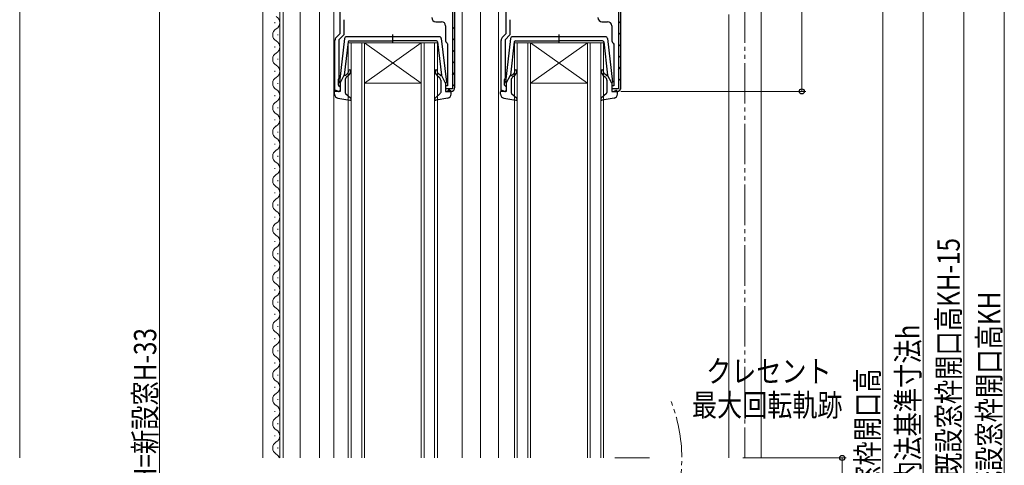
# Model space of a CAD drawing. Extents: x 0 to 990, y 0 to 1603.
# Drawn here: x 131 to 374, y 1040 to 1150 of the extents above; entities that cross this region are included whole.
import ezdxf

# ---------------------------------------------------------------- set-up
doc = ezdxf.new("R2010")
doc.units = 0
doc.linetypes.add('YCENTER_1', pattern=[13, 10, -1, 1, -1])
doc.linetypes.add('YDIVIDE_1', pattern=[15, 10, -1, 1, -1, 1, -1])
for name, color, linetype, lineweight in [('YKK_11', 7, 'CONTINUOUS', 30), ('YKK_12', 2, 'CONTINUOUS', 13), ('YKK_13', 4, 'CONTINUOUS', 30), ('YKK_D', 6, 'CONTINUOUS', 13), ('YSS_K', 3, 'CONTINUOUS', 13)]:
    doc.layers.add(name, color=color, linetype=linetype, lineweight=lineweight)
doc.styles.add('text-b', font='extslim2.shx', dxfattribs={"width": 0.8, "bigfont": 'extfont2.shx'})

msp = doc.modelspace()

# ---------------------------------------------------------------- linework, layer by layer
at = {"layer": 'YKK_11', "linetype": 'ByBlock', "lineweight": -2, "ltscale": 0.5}
for p, q in [((210.25, 1146.41), (210.25, 1184.11)), ((237.95, 1184.11), (237.95, 1132.71)), ((237.95, 1184.11), (237.95, 1132.71)), ((238.55, 1133.11), (238.55, 1184.11)), ((251.25, 1146.41), (251.25, 1184.11)), ((278.95, 1184.11), (278.95, 1132.71)), ((278.95, 1184.11), (278.95, 1132.71)), ((279.55, 1133.11), (279.55, 1184.11)), ((211.15, 1149.81), (211.15, 1146.03)), ((252.15, 1149.81), (252.15, 1146.03)), ((233.85, 1149.31), (235.25, 1149.31)), ((236.25, 1148.31), (236.25, 1144.81)), ((274.85, 1149.31), (276.25, 1149.31)), ((277.25, 1148.31), (277.25, 1144.81)), ((208.95, 1132.11), (208.95, 1144.69)), ((209.24, 1145.4), (210.25, 1146.41)), ((211.15, 1146.03), (209.95, 1144.83)), ((209.95, 1144.83), (209.95, 1135.41)), ((249.95, 1132.11), (249.95, 1144.69)), ((250.24, 1145.4), (251.25, 1146.41)), ((252.15, 1146.03), (250.95, 1144.83)), ((250.95, 1144.83), (250.95, 1135.41)), ((236.64, 1144.02), (236.75, 1143.78)), ((236.75, 1143.78), (236.75, 1133.51)), ((277.64, 1144.02), (277.75, 1143.78)), ((277.75, 1143.78), (277.75, 1133.51)), ((209.85, 1135.18), (209.75, 1134.96)), ((209.75, 1134.96), (209.75, 1133.71)), ((209.95, 1135.41), (209.85, 1135.18)), ((250.85, 1135.18), (250.75, 1134.96)), ((250.75, 1134.96), (250.75, 1133.71)), ((250.95, 1135.41), (250.85, 1135.18)), ((209.75, 1133.71), (209.95, 1133.51)), ((209.95, 1133.51), (210.25, 1133.21)), ((210.25, 1133.21), (210.25, 1132.11)), ((236.75, 1133.51), (236.25, 1133.51)), ((236.25, 1133.51), (236.25, 1132.11)), ((237.95, 1132.71), (236.25, 1132.71)), ((236.25, 1132.71), (236.25, 1132.61)), ((250.75, 1133.71), (250.95, 1133.51)), ((250.95, 1133.51), (251.25, 1133.21)), ((251.25, 1133.21), (251.25, 1132.11)), ((277.75, 1133.51), (277.25, 1133.51)), ((277.25, 1133.51), (277.25, 1132.11)), ((278.95, 1132.71), (277.25, 1132.71)), ((277.25, 1132.71), (277.25, 1132.61)), ((210.25, 1132.11), (208.95, 1132.11)), ((236.25, 1132.11), (237.55, 1132.11)), ((251.25, 1132.11), (249.95, 1132.11)), ((277.25, 1132.11), (278.55, 1132.11))]:
    msp.add_line(p, q, dxfattribs=at)
at = {"layer": 'YKK_11', "linetype": 'Continuous', "lineweight": -2}
for p, q in [((278.95, 1148.86), (279.55, 1149.46)), ((237.95, 1147.46), (238.55, 1148.06)), ((237.95, 1144.63), (238.55, 1145.23)), ((278.95, 1146.03), (279.55, 1146.63)), ((237.95, 1141.8), (238.55, 1142.4)), ((278.95, 1143.2), (279.55, 1143.8)), ((278.95, 1140.38), (279.55, 1140.98)), ((237.95, 1138.97), (238.55, 1139.57)), ((278.95, 1137.55), (279.55, 1138.15)), ((237.95, 1136.14), (238.55, 1136.74)), ((278.95, 1134.72), (279.55, 1135.32)), ((236.74, 1132.11), (237.34, 1132.71)), ((237.95, 1133.32), (238.55, 1133.92))]:
    msp.add_line(p, q, dxfattribs=at)
at = {"layer": 'YKK_11', "linetype": 'ByBlock', "lineweight": -2, "ltscale": 0.5}
for centre, start, end in [((233.85, 1150.31), 180, 270), ((274.85, 1150.31), 180, 270), ((235.25, 1148.31), 0, 90), ((276.25, 1148.31), 0, 90), ((209.95, 1144.69), 135, 180), ((237.25, 1144.81), 180, 232.0201), ((250.95, 1144.69), 135, 180), ((278.25, 1144.81), 180, 232.0201), ((237.55, 1133.11), 270, 360), ((278.55, 1133.11), 270, 360)]:
    msp.add_arc(centre, 1, start, end, dxfattribs=at)
at = {"layer": 'YKK_12', "linetype": 'YDIVIDE_1'}
for p, q in [((310.15, 1244.11), (310.15, 1041.61)), ((191.15, 1206.11), (191.15, 1041.61))]:
    msp.add_line(p, q, dxfattribs=at)
at = {"layer": 'YKK_12'}
for p, q in [((191.15, 1188.11), (191.15, 1041.61)), ((205.15, 1188.11), (205.15, 1041.61)), ((208.65, 1185.11), (208.65, 1041.61)), ((240.35, 1185.11), (240.35, 1041.61)), ((244.85, 1185.11), (244.85, 1041.61)), ((249.35, 1185.11), (249.35, 1041.61)), ((195.35, 1152.61), (195.35, 1041.61)), ((196.15, 1152.61), (196.15, 1041.61)), ((200.35, 1152.61), (200.35, 1041.61)), ((306.15, 1151.11), (306.15, 1041.61))]:
    msp.add_line(p, q, dxfattribs=at)
at = {"layer": 'YKK_12', "linetype": 'Continuous'}
for p, q in [((194.09, 1148.96), (194.09, 1149.16)), ((194.85, 1145.96), (194.85, 1146.16)), ((194.09, 1142.96), (194.09, 1143.16)), ((212.25, 1041.61), (212.25, 1144.11)), ((212.25, 1144.11), (216.25, 1144.11)), ((212.95, 1144.11), (212.95, 1041.61)), ((215.55, 1041.61), (215.55, 1144.11)), ((216.25, 1144.11), (216.25, 1041.61)), ((230.25, 1144.11), (216.25, 1144.11)), ((230.25, 1144.11), (216.25, 1134.11)), ((216.25, 1144.11), (230.25, 1134.11)), ((230.25, 1041.61), (230.25, 1144.11)), ((230.25, 1144.11), (234.25, 1144.11)), ((230.95, 1144.11), (230.95, 1041.61)), ((233.55, 1041.61), (233.55, 1144.11)), ((234.25, 1144.11), (234.25, 1041.61)), ((253.25, 1041.61), (253.25, 1144.11)), ((253.25, 1144.11), (257.25, 1144.11)), ((253.95, 1144.11), (253.95, 1041.61)), ((256.55, 1041.61), (256.55, 1144.11)), ((257.25, 1144.11), (257.25, 1041.61)), ((271.25, 1144.11), (257.25, 1144.11)), ((271.25, 1144.11), (257.25, 1134.11)), ((257.25, 1144.11), (271.25, 1134.11)), ((271.25, 1041.61), (271.25, 1144.11)), ((271.25, 1144.11), (275.25, 1144.11)), ((271.95, 1144.11), (271.95, 1041.61)), ((274.55, 1041.61), (274.55, 1144.11)), ((275.25, 1144.11), (275.25, 1041.61)), ((194.85, 1139.96), (194.85, 1140.16)), ((194.09, 1136.96), (194.09, 1137.16)), ((194.85, 1133.96), (194.85, 1134.16)), ((230.25, 1134.11), (216.25, 1134.11)), ((271.25, 1134.11), (257.25, 1134.11)), ((194.09, 1130.96), (194.09, 1131.16)), ((194.85, 1127.96), (194.85, 1128.16)), ((194.09, 1124.96), (194.09, 1125.16)), ((194.85, 1121.96), (194.85, 1122.16)), ((194.09, 1118.96), (194.09, 1119.16)), ((194.85, 1115.96), (194.85, 1116.16)), ((194.09, 1112.96), (194.09, 1113.16)), ((194.85, 1109.96), (194.85, 1110.16)), ((194.09, 1106.96), (194.09, 1107.16)), ((194.85, 1103.96), (194.85, 1104.16)), ((194.09, 1100.96), (194.09, 1101.16)), ((194.85, 1097.96), (194.85, 1098.16)), ((194.09, 1094.96), (194.09, 1095.16)), ((194.85, 1091.96), (194.85, 1092.16)), ((194.09, 1088.96), (194.09, 1089.16)), ((194.85, 1085.96), (194.85, 1086.16)), ((194.09, 1082.96), (194.09, 1083.16)), ((194.85, 1079.96), (194.85, 1080.16)), ((194.09, 1076.96), (194.09, 1077.16)), ((194.85, 1073.96), (194.85, 1074.16)), ((194.09, 1070.96), (194.09, 1071.16)), ((194.85, 1067.96), (194.85, 1068.16)), ((194.09, 1064.96), (194.09, 1065.16)), ((194.85, 1061.96), (194.85, 1062.16)), ((194.09, 1058.96), (194.09, 1059.16)), ((194.85, 1055.96), (194.85, 1056.16)), ((194.09, 1052.96), (194.09, 1053.16)), ((194.85, 1049.96), (194.85, 1050.16)), ((194.09, 1046.96), (194.09, 1047.16)), ((194.85, 1043.96), (194.85, 1044.16))]:
    msp.add_line(p, q, dxfattribs=at)
at = {"layer": 'YKK_12', "linetype": 'YCENTER_1'}
msp.add_line((286.57, 1041.61), (278.05, 1041.61), dxfattribs=at)
at = {"layer": 'YKK_12', "linetype": 'Continuous'}
for centre, start, end in [((193.63, 1149.06), 299.2025, 60.7975), ((195.31, 1146.06), 119.2025, 240.7975), ((193.63, 1143.06), 299.2025, 60.7975), ((195.31, 1140.06), 119.2025, 240.7975), ((193.63, 1137.06), 299.2025, 60.7975), ((195.31, 1134.06), 119.2025, 240.7975), ((193.63, 1131.06), 299.2025, 60.7975), ((195.31, 1128.06), 119.2025, 240.7975), ((193.63, 1125.06), 299.2025, 60.7975), ((195.31, 1122.06), 119.2025, 240.7975), ((193.63, 1119.06), 299.2025, 60.7975), ((195.31, 1116.06), 119.2025, 240.7975), ((193.63, 1113.06), 299.2025, 60.7975), ((195.31, 1110.06), 119.2025, 240.7975), ((193.63, 1107.06), 299.2025, 60.7975), ((195.31, 1104.06), 119.2025, 240.7975), ((193.63, 1101.06), 299.2025, 60.7975), ((195.31, 1098.06), 119.2025, 240.7975), ((193.63, 1095.06), 299.2025, 60.7975), ((195.31, 1092.06), 119.2025, 240.7975), ((193.63, 1089.06), 299.2025, 60.7975), ((195.31, 1086.06), 119.2025, 240.7975), ((193.63, 1083.06), 299.2025, 60.7975), ((195.31, 1080.06), 119.2025, 240.7975), ((193.63, 1077.06), 299.2025, 60.7975), ((195.31, 1074.06), 119.2025, 240.7975), ((193.63, 1071.06), 299.2025, 60.7975), ((195.31, 1068.06), 119.2025, 240.7975), ((193.63, 1065.06), 299.2025, 60.7975), ((195.31, 1062.06), 119.2025, 240.7975), ((193.63, 1059.06), 299.2025, 60.7975), ((195.31, 1056.06), 119.2025, 240.7975), ((193.63, 1053.06), 299.2025, 60.7975), ((195.31, 1050.06), 119.2025, 240.7975), ((193.63, 1047.06), 299.2025, 60.7975), ((195.31, 1044.06), 119.2025, 240.7975), ((193.63, 1041.06), 18.684, 60.7912)]:
    msp.add_arc(centre, 1.72, start, end, dxfattribs=at)
at = {"layer": 'YKK_12', "linetype": 'YDIVIDE_1'}
msp.add_arc((256.27, 1041.61), 38.28, 337.895, 22.1193, dxfattribs=at)
at = {"layer": 'YKK_13', "ltscale": 0.5}
for p, q in [((211.3, 1145.16), (210.05, 1134.42)), ((234.71, 1145.6), (211.8, 1145.6)), ((212.52, 1144.6), (223.25, 1144.6)), ((223.25, 1144.02), (223.25, 1146.15)), ((233.98, 1144.6), (223.25, 1144.6)), ((235.2, 1145.16), (236.45, 1134.42)), ((252.3, 1145.16), (251.05, 1134.42)), ((275.71, 1145.6), (252.8, 1145.6)), ((253.52, 1144.6), (264.25, 1144.6)), ((264.25, 1144.02), (264.25, 1146.15)), ((274.98, 1144.6), (264.25, 1144.6)), ((276.2, 1145.16), (277.45, 1134.42)), ((212.22, 1144.34), (211.26, 1136.1)), ((234.28, 1144.34), (235.24, 1136.1)), ((253.22, 1144.34), (252.26, 1136.1)), ((275.28, 1144.34), (276.24, 1136.1)), ((210.25, 1134.1), (211.26, 1136.1)), ((211.45, 1134.84), (211.45, 1131.83)), ((211.61, 1136.09), (211.99, 1136.41)), ((212.32, 1136.03), (211.81, 1135.6)), ((234.19, 1136.03), (234.69, 1135.6)), ((234.89, 1136.09), (234.51, 1136.41)), ((235.05, 1134.84), (235.05, 1131.83)), ((236.25, 1134.1), (235.24, 1136.1)), ((251.25, 1134.1), (252.26, 1136.1)), ((252.45, 1134.84), (252.45, 1131.83)), ((252.61, 1136.09), (252.99, 1136.41)), ((253.32, 1136.03), (252.81, 1135.6)), ((275.19, 1136.03), (275.69, 1135.6)), ((275.89, 1136.09), (275.51, 1136.41)), ((276.05, 1134.84), (276.05, 1131.83)), ((277.25, 1134.1), (276.24, 1136.1)), ((210.25, 1134.1), (210.25, 1132.4)), ((236.25, 1134.1), (236.25, 1132.4)), ((251.25, 1134.1), (251.25, 1132.4)), ((277.25, 1134.1), (277.25, 1132.4)), ((208.85, 1131.43), (208.85, 1132)), ((209.87, 1132.11), (209.23, 1132.29)), ((209.67, 1130.45), (212.6, 1129.91)), ((211.55, 1131.61), (212.85, 1130.42)), ((234.95, 1131.61), (233.65, 1130.42)), ((236.83, 1130.45), (233.91, 1129.91)), ((236.63, 1132.11), (237.27, 1132.29)), ((237.65, 1131.43), (237.65, 1132)), ((249.85, 1131.43), (249.85, 1132)), ((250.87, 1132.11), (250.23, 1132.29)), ((250.67, 1130.45), (253.6, 1129.91)), ((252.55, 1131.61), (253.85, 1130.42)), ((275.95, 1131.61), (274.65, 1130.42)), ((277.83, 1130.45), (274.91, 1129.91)), ((277.63, 1132.11), (278.27, 1132.29)), ((278.65, 1131.43), (278.65, 1132))]:
    msp.add_line(p, q, dxfattribs=at)
for centre, radius, start, end in [((211.8, 1145.1), 0.5, 90, 173.3791), ((212.52, 1144.3), 0.3, 90, 173.3791), ((233.98, 1144.3), 0.3, 6.6209, 90), ((234.71, 1145.1), 0.5, 6.6209, 90), ((252.8, 1145.1), 0.5, 90, 173.3791), ((253.52, 1144.3), 0.3, 90, 173.3791), ((274.98, 1144.3), 0.3, 6.6209, 90), ((275.71, 1145.1), 0.5, 6.6209, 90), ((212.6, 1137.18), 0.25, 0, 180), ((233.9, 1137.18), 0.25, 0, 180), ((253.6, 1137.18), 0.25, 0, 180), ((274.9, 1137.18), 0.25, 0, 180), ((211.48, 1136.24), 0.2, 173.3791, 310), ((212.45, 1134.84), 1, 130, 180), ((211.35, 1137.18), 1, 310, 0), ((211.35, 1137.18), 1.5, 310, 0), ((235.15, 1137.18), 1.5, 180, 230), ((235.15, 1137.18), 1, 180, 230), ((234.05, 1134.84), 1, 0, 50), ((235.02, 1136.24), 0.2, 230, 6.6209), ((252.48, 1136.24), 0.2, 173.3791, 310), ((253.45, 1134.84), 1, 130, 180), ((252.35, 1137.18), 1, 310, 0), ((252.35, 1137.18), 1.5, 310, 0), ((276.15, 1137.18), 1.5, 180, 230), ((276.15, 1137.18), 1, 180, 230), ((275.05, 1134.84), 1, 0, 50), ((276.02, 1136.24), 0.2, 230, 6.6209), ((209.95, 1132.4), 0.3, 254.4346, 0), ((210.35, 1134.38), 0.3, 173.3791, 250.5288), ((236.15, 1134.38), 0.3, 289.4712, 6.6209), ((236.55, 1132.4), 0.3, 180, 285.5654), ((250.95, 1132.4), 0.3, 254.4346, 0), ((251.35, 1134.38), 0.3, 173.3791, 250.5288), ((277.15, 1134.38), 0.3, 289.4712, 6.6209), ((277.55, 1132.4), 0.3, 180, 285.5654), ((209.15, 1132), 0.3, 74.4346, 180), ((209.85, 1131.43), 1, 180, 259.4879), ((211.75, 1131.83), 0.3, 180, 227.6447), ((212.65, 1130.2), 0.3, 259.4879, 47.6447), ((233.85, 1130.2), 0.3, 132.3553, 280.5121), ((234.75, 1131.83), 0.3, 312.3553, 0), ((236.65, 1131.43), 1, 280.5121, 0), ((237.35, 1132), 0.3, 0, 105.5654), ((250.15, 1132), 0.3, 74.4346, 180), ((250.85, 1131.43), 1, 180, 259.4879), ((252.75, 1131.83), 0.3, 180, 227.6447), ((253.65, 1130.2), 0.3, 259.4879, 47.6447), ((274.85, 1130.2), 0.3, 132.3553, 280.5121), ((275.75, 1131.83), 0.3, 312.3553, 0), ((277.65, 1131.43), 1, 280.5121, 0), ((278.35, 1132), 0.3, 0, 105.5654)]:
    msp.add_arc(centre, radius, start, end, dxfattribs=at)
at = {"layer": 'YKK_D'}
for p, q in [((374.15, 1230.61), (374.15, 877.61)), ((364.15, 1218.61), (364.15, 880.61)), ((165.65, 1188.11), (165.65, 878.11)), ((324.15, 1182.11), (324.15, 1132.11)), ((354.15, 1179.61), (354.15, 904.61)), ((344.15, 1174.61), (344.15, 904.61)), ((279.55, 1132.11), (325.15, 1132.11)), ((309.65, 1041.61), (335.15, 1041.61)), ((334.15, 1041.61), (334.15, 902.11))]:
    msp.add_line(p, q, dxfattribs=at)
at = {"layer": 'YKK_D', "linetype": 'ByBlock', "lineweight": -2}
for centre in [(324.15, 1132.11), (334.15, 1041.61)]:
    msp.add_circle(centre, 0.625, dxfattribs=at)
at = {"layer": 'YSS_K'}
for p, q in [((131.15, 1263.1), (131.15, 1041.61)), ((314.15, 1041.61), (314.15, 1248.11))]:
    msp.add_line(p, q, dxfattribs=at)

# ---------------------------------------------------------------- texts
at = {"layer": 'YKK_D', "style": 'text-b', "width": 0.8}
for s, p in [('新設窓H=既設窓枠開口高KH-15', (363.15, 1011.18)), ('既設窓枠開口高KH', (373.15, 1032.4)), ('網戸出来高MH=新設窓H-33', (164.85, 999.96)), ('新設窓内法基準寸法h', (353.15, 1016.88)), ('新設窓枠開口高', (343.15, 1021.71))]:
    msp.add_text(s, height=5.5, rotation=90, dxfattribs=at).set_placement(p)
at = {"layer": 'YKK_D', "style": 'text-b', "width": 0.825}
for s, p in [('クレセント', (300.57, 1060.27)), ('最大回転軌跡', (297.07, 1051.9))]:
    msp.add_text(s, height=5.5, dxfattribs=at).set_placement(p)

doc.saveas('drawing.dxf')
